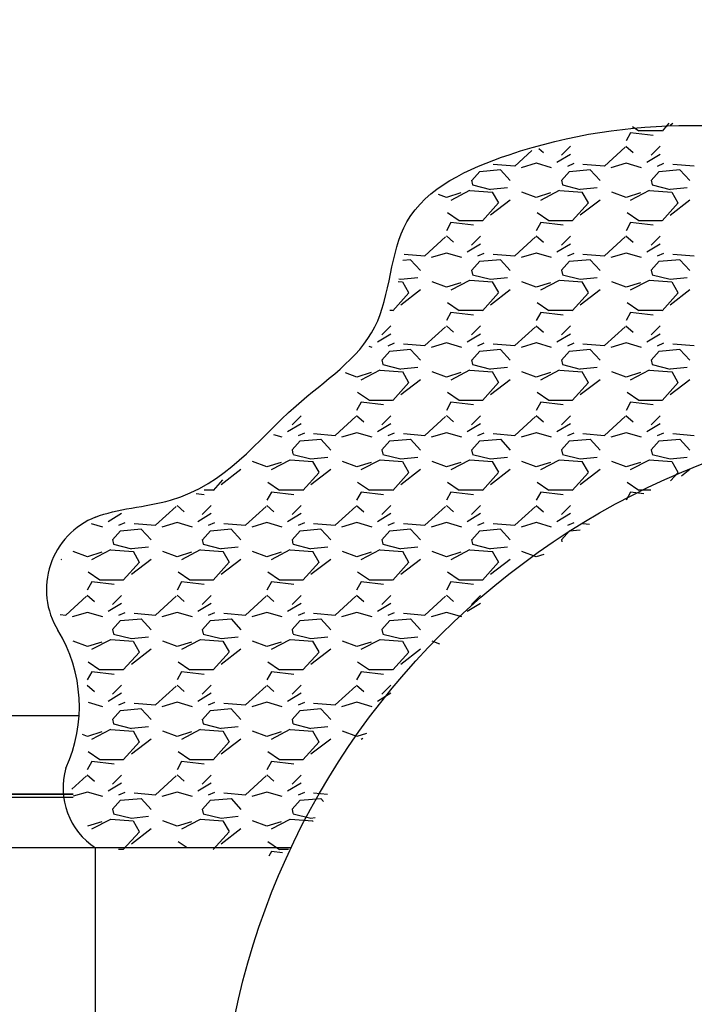
# Model space of a CAD drawing. Units: millimetres. Extents: x -2184 to 21936, y -422 to 15643.
# Drawn here: x 7481 to 8082, y 10134 to 11011 of the extents above; entities that cross this region are included whole.
import ezdxf

# ---------------------------------------------------------------- set-up
doc = ezdxf.new("R2010")
doc.units = ezdxf.units.MM
doc.layers.add('DiKom', color=7, linetype='Continuous')
doc.dimstyles.new('Qitele', dxfattribs={"dimscale": 85, "dimtxt": 4, "dimasz": 5, "dimexe": 4, "dimexo": 0, "dimgap": 3, "dimtad": 1, "dimdec": 0, "dimrnd": 10, "dimzin": 1, "dimtxsty": 'Standard', "dimblk": 'OBLIQUE', "dimcen": 5, "dimdle": 4, "dimclrd": 256, "dimclre": 256, "dimclrt": 256, "dimadec": 0, "dimazin": 0, "dimtfac": 1, "dimtdec": 0, "dimtmove": 0, "dimatfit": 3, "dimldrblk": 'OBLIQUE', "dimfxl": 6, "dimfxlon": 1, "dimlwd": 40, "dimlwe": 30, "dimarcsym": 0})

# ---------------------------------------------------------------- blocks, each defined once
blk = doc.blocks.new('_Oblique')
at = {"color": 0, "linetype": 'ByBlock', "lineweight": -2}
blk.add_line((-0.5, -0.5), (0.5, 0.5), dxfattribs=at)
blk = doc.blocks.new('*D3')
at = {"layer": 'Defpoints', "color": 0, "transparency": 16777216}
for p in [(18758.45, 14626.82), (18758.45, 8055.56), (1726.82, 6187.72)]:
    blk.add_point(p, dxfattribs=at)
at = {"layer": 'DiKom', "lineweight": 30, "transparency": 16777216}
for p, q in [((1726.82, 14116.82), (1726.82, 14966.82)), ((18758.45, 14116.82), (18758.45, 14966.82))]:
    blk.add_line(p, q, dxfattribs=at)
at = {"layer": 'DiKom', "lineweight": 40, "transparency": 16777216}
blk.add_line((1386.82, 14626.82), (19098.45, 14626.82), dxfattribs=at)
at = {"layer": 'DiKom', "lineweight": 40, "transparency": 16777216, "xscale": 425, "yscale": 425, "zscale": 425, "rotation": 180}
blk.add_blockref('_Oblique', (1726.82, 14626.82), dxfattribs=at)
at = {"layer": 'DiKom', "lineweight": 40, "transparency": 16777216, "xscale": 425, "yscale": 425, "zscale": 425}
blk.add_blockref('_Oblique', (18758.45, 14626.82), dxfattribs=at)
at = {"layer": 'DiKom', "transparency": 16777216, "insert": (10023.87, 15072.75), "char_height": 365.5, "attachment_point": 5}
blk.add_mtext('17030', dxfattribs=at)

msp = doc.modelspace()

# ---------------------------------------------------------------- linework, layer by layer
for p, q in [((8059.15, 10918.77), (8052.99, 10911.91)), ((8062.55, 10918.68), (8060.15, 10916.83)), ((8024.9, 10910.33), (8020.9, 10903.13)), ((8044.95, 10907.98), (8024.95, 10910.38)), ((8032.19, 10911.82), (8026.57, 10915.71)), ((8052.96, 10911.95), (8032.16, 10911.95)), ((7921.78, 10880.76), (7937.03, 10894.69)), ((7943.19, 10896.42), (7947.23, 10892.88)), ((7971.36, 10891.14), (7959.36, 10883.94)), ((7963.37, 10890.36), (7971.37, 10898.36)), ((8001.78, 10880.76), (8020.18, 10897.56)), ((8020.83, 10898.48), (8027.23, 10892.88)), ((8051.36, 10891.14), (8039.36, 10883.94)), ((8043.37, 10890.36), (8051.37, 10898.36)), ((7902.55, 10882.39), (7921.75, 10880.79)), ((7940.95, 10883.17), (7927.35, 10879.17)), ((7954.6, 10879.18), (7941, 10883.18)), ((7968.97, 10880.75), (7974.57, 10883.15)), ((7982.55, 10882.39), (8001.75, 10880.79)), ((8020.95, 10883.17), (8007.35, 10879.17)), ((8034.6, 10879.18), (8021, 10883.18)), ((8048.97, 10880.75), (8054.57, 10883.15)), ((8062.55, 10882.39), (8081.75, 10880.79)), ((7883.39, 10867.91), (7890.59, 10875.91)), ((7890.59, 10875.94), (7908.99, 10877.54)), ((7908.99, 10877.34), (7917.79, 10867.74)), ((7963.39, 10867.91), (7970.59, 10875.91)), ((7970.59, 10875.94), (7988.99, 10877.54)), ((7988.99, 10877.34), (7997.79, 10867.74)), ((8043.39, 10867.91), (8050.59, 10875.91)), ((8050.59, 10875.94), (8068.99, 10877.54)), ((8068.99, 10877.34), (8077.79, 10867.74)), ((7883.36, 10868.01), (7884.16, 10864.01)), ((7963.36, 10868.01), (7964.16, 10864.01)), ((8043.36, 10868.01), (8044.16, 10864.01)), ((7873.76, 10856.76), (7860.96, 10852.76)), ((7864.97, 10850.34), (7881.77, 10859.14)), ((7881.79, 10859.06), (7901.79, 10857.46)), ((7884.18, 10863.92), (7900.18, 10859.92)), ((7900.14, 10859.99), (7915.34, 10861.59)), ((7901.62, 10857.6), (7907.22, 10848)), ((7940.98, 10852.75), (7928.18, 10857.55)), ((7953.76, 10856.76), (7940.96, 10852.76)), ((7944.97, 10850.34), (7961.77, 10859.14)), ((7961.79, 10859.06), (7981.79, 10857.46)), ((7964.18, 10863.92), (7980.18, 10859.92)), ((7980.14, 10859.99), (7995.34, 10861.59)), ((7981.62, 10857.6), (7987.22, 10848)), ((8020.98, 10852.75), (8008.18, 10857.55)), ((8033.76, 10856.76), (8020.96, 10852.76)), ((8024.97, 10850.34), (8041.77, 10859.14)), ((8041.79, 10859.06), (8061.79, 10857.46)), ((8044.18, 10863.92), (8060.18, 10859.92)), ((8060.14, 10859.99), (8075.34, 10861.59)), ((8061.62, 10857.6), (8067.22, 10848)), ((7860.98, 10852.75), (7853.93, 10855.4)), ((7907.39, 10847.91), (7892.99, 10831.91)), ((7917.75, 10850.43), (7900.15, 10836.83)), ((7987.39, 10847.91), (7972.99, 10831.91)), ((7997.75, 10850.43), (7980.15, 10836.83)), ((8067.39, 10847.91), (8052.99, 10831.91)), ((8077.75, 10850.42), (8060.15, 10836.82)), ((7872.19, 10831.82), (7861.79, 10839.02)), ((7952.19, 10831.82), (7941.79, 10839.02)), ((8032.19, 10831.82), (8021.79, 10839.02)), ((7864.9, 10830.33), (7860.9, 10823.13)), ((7884.95, 10827.98), (7864.95, 10830.38)), ((7892.96, 10831.95), (7872.16, 10831.95)), ((7944.9, 10830.33), (7940.9, 10823.13)), ((7964.95, 10827.98), (7944.95, 10830.38)), ((7972.96, 10831.95), (7952.16, 10831.95)), ((8024.9, 10830.33), (8020.9, 10823.13)), ((8044.95, 10827.98), (8024.95, 10830.38)), ((8052.96, 10831.95), (8032.16, 10831.95)), ((7841.78, 10800.76), (7860.18, 10817.56)), ((7860.83, 10818.48), (7867.23, 10812.88)), ((7883.37, 10810.36), (7891.37, 10818.36)), ((7921.77, 10800.76), (7940.17, 10817.56)), ((7940.83, 10818.48), (7947.23, 10812.88)), ((7963.37, 10810.36), (7971.37, 10818.36)), ((8001.77, 10800.76), (8020.17, 10817.56)), ((8020.83, 10818.48), (8027.23, 10812.88)), ((8043.37, 10810.36), (8051.37, 10818.36)), ((7891.36, 10811.14), (7879.36, 10803.94)), ((7971.36, 10811.14), (7959.36, 10803.94)), ((8051.36, 10811.14), (8039.36, 10803.94)), ((7822.04, 10796.94), (7828.99, 10797.54)), ((7823.28, 10802.33), (7841.75, 10800.79)), ((7828.99, 10797.34), (7837.79, 10787.74)), ((7860.95, 10803.17), (7847.35, 10799.17)), ((7874.6, 10799.18), (7861, 10803.18)), ((7883.39, 10787.91), (7890.59, 10795.91)), ((7888.97, 10800.75), (7894.57, 10803.15)), ((7890.59, 10795.94), (7908.99, 10797.54)), ((7902.55, 10802.39), (7921.75, 10800.79)), ((7908.99, 10797.34), (7917.79, 10787.74)), ((7940.95, 10803.17), (7927.35, 10799.17)), ((7954.6, 10799.18), (7941, 10803.18)), ((7963.39, 10787.91), (7970.59, 10795.91)), ((7968.97, 10800.75), (7974.57, 10803.15)), ((7970.59, 10795.94), (7988.99, 10797.54)), ((7982.55, 10802.39), (8001.75, 10800.79)), ((7988.99, 10797.34), (7997.79, 10787.74)), ((8020.95, 10803.17), (8007.35, 10799.17)), ((8034.6, 10799.18), (8021, 10803.18)), ((8043.39, 10787.91), (8050.59, 10795.91)), ((8048.97, 10800.75), (8054.57, 10803.15)), ((8050.59, 10795.94), (8068.99, 10797.54)), ((8062.55, 10802.39), (8081.75, 10800.79)), ((8068.99, 10797.34), (8077.79, 10787.74)), ((7883.36, 10788.01), (7884.16, 10784.01)), ((7963.36, 10788.01), (7964.16, 10784.01)), ((8043.36, 10788.01), (8044.16, 10784.01)), ((7817.92, 10777.77), (7821.79, 10777.46)), ((7818.48, 10780.34), (7820.18, 10779.92)), ((7820.14, 10779.99), (7835.34, 10781.59)), ((7821.62, 10777.6), (7827.22, 10768)), ((7860.98, 10772.75), (7848.18, 10777.55)), ((7864.97, 10770.34), (7881.77, 10779.14)), ((7881.79, 10779.06), (7901.79, 10777.46)), ((7884.18, 10783.92), (7900.18, 10779.92)), ((7900.14, 10779.99), (7915.34, 10781.59)), ((7901.62, 10777.6), (7907.22, 10768)), ((7940.98, 10772.75), (7928.18, 10777.55)), ((7944.97, 10770.34), (7961.77, 10779.14)), ((7961.79, 10779.06), (7981.79, 10777.46)), ((7964.18, 10783.92), (7980.18, 10779.92)), ((7980.14, 10779.99), (7995.34, 10781.59)), ((7981.62, 10777.6), (7987.22, 10768)), ((8020.98, 10772.75), (8008.18, 10777.55)), ((8024.97, 10770.34), (8041.77, 10779.14)), ((8041.79, 10779.06), (8061.79, 10777.46)), ((8044.18, 10783.92), (8060.18, 10779.92)), ((8060.14, 10779.99), (8075.34, 10781.59)), ((8061.62, 10777.6), (8067.22, 10768)), ((7837.75, 10770.43), (7820.15, 10756.83)), ((7873.76, 10776.76), (7860.96, 10772.76)), ((7917.75, 10770.43), (7900.15, 10756.83)), ((7953.76, 10776.76), (7940.96, 10772.76)), ((7997.75, 10770.42), (7980.15, 10756.82)), ((8033.76, 10776.76), (8020.96, 10772.76)), ((8077.75, 10770.42), (8060.15, 10756.82)), ((7827.39, 10767.91), (7812.99, 10751.91)), ((7907.39, 10767.91), (7892.99, 10751.91)), ((7987.39, 10767.91), (7972.99, 10751.91)), ((8067.39, 10767.91), (8052.99, 10751.91)), ((7812.96, 10751.95), (7810.43, 10751.95)), ((7872.19, 10751.82), (7861.79, 10759.02)), ((7892.96, 10751.95), (7872.16, 10751.95)), ((7952.19, 10751.82), (7941.79, 10759.02)), ((7972.96, 10751.95), (7952.16, 10751.95)), ((8032.19, 10751.82), (8021.79, 10759.02)), ((8052.96, 10751.95), (8032.16, 10751.95)), ((7864.9, 10750.33), (7860.9, 10743.13)), ((7884.95, 10747.98), (7864.95, 10750.38)), ((7944.9, 10750.33), (7940.9, 10743.13)), ((7964.95, 10747.98), (7944.95, 10750.38)), ((8024.9, 10750.33), (8020.9, 10743.13)), ((8044.95, 10747.98), (8024.95, 10750.38)), ((7803.37, 10730.36), (7811.37, 10738.36)), ((7841.77, 10720.76), (7860.17, 10737.56)), ((7860.83, 10738.48), (7867.23, 10732.88)), ((7883.37, 10730.36), (7891.37, 10738.36)), ((7921.77, 10720.76), (7940.17, 10737.56)), ((7940.83, 10738.48), (7947.23, 10732.88)), ((7963.37, 10730.36), (7971.37, 10738.36)), ((8001.77, 10720.76), (8020.17, 10737.56)), ((8020.83, 10738.48), (8027.23, 10732.88)), ((8043.37, 10730.36), (8051.37, 10738.36)), ((7811.36, 10731.14), (7799.36, 10723.94)), ((7891.36, 10731.14), (7879.36, 10723.94)), ((7971.36, 10731.14), (7959.36, 10723.94)), ((8051.36, 10731.14), (8039.36, 10723.94)), ((7794.6, 10719.19), (7792.18, 10719.9)), ((7803.39, 10707.91), (7810.59, 10715.91)), ((7808.97, 10720.75), (7814.57, 10723.15)), ((7810.59, 10715.94), (7828.99, 10717.54)), ((7822.55, 10722.39), (7841.75, 10720.79)), ((7828.99, 10717.34), (7837.79, 10707.74)), ((7860.95, 10723.17), (7847.35, 10719.17)), ((7874.6, 10719.19), (7861, 10723.19)), ((7883.39, 10707.91), (7890.59, 10715.91)), ((7888.97, 10720.75), (7894.57, 10723.15)), ((7890.59, 10715.94), (7908.99, 10717.54)), ((7902.55, 10722.39), (7921.75, 10720.79)), ((7908.99, 10717.34), (7917.79, 10707.74)), ((7940.95, 10723.17), (7927.35, 10719.17)), ((7954.6, 10719.19), (7941, 10723.19)), ((7963.39, 10707.91), (7970.59, 10715.91)), ((7968.97, 10720.75), (7974.57, 10723.15)), ((7970.59, 10715.94), (7988.99, 10717.54)), ((7982.55, 10722.39), (8001.75, 10720.79)), ((7988.99, 10717.34), (7997.79, 10707.74)), ((8020.95, 10723.17), (8007.35, 10719.17)), ((8034.6, 10719.19), (8021, 10723.19)), ((8043.39, 10707.91), (8050.59, 10715.91)), ((8048.97, 10720.75), (8054.57, 10723.15)), ((8050.59, 10715.94), (8068.99, 10717.54)), ((8062.55, 10722.39), (8081.75, 10720.79)), ((8068.99, 10717.34), (8077.79, 10707.74)), ((7803.36, 10708.01), (7804.16, 10704.01)), ((7883.36, 10708.01), (7884.16, 10704.01)), ((7963.36, 10708.01), (7964.16, 10704.01)), ((8043.36, 10708.01), (8044.16, 10704.01)), ((7784.97, 10690.34), (7801.77, 10699.14)), ((7801.79, 10699.06), (7821.79, 10697.46)), ((7804.18, 10703.92), (7820.18, 10699.92)), ((7820.14, 10699.99), (7835.34, 10701.59)), ((7864.97, 10690.34), (7881.77, 10699.14)), ((7881.79, 10699.06), (7901.79, 10697.46)), ((7884.18, 10703.92), (7900.18, 10699.92)), ((7900.14, 10699.99), (7915.34, 10701.59)), ((7944.97, 10690.34), (7961.77, 10699.14)), ((7961.79, 10699.06), (7981.79, 10697.46)), ((7964.18, 10703.92), (7980.18, 10699.92)), ((7980.14, 10699.99), (7995.34, 10701.59)), ((8024.97, 10690.34), (8041.77, 10699.14)), ((8041.79, 10699.06), (8061.79, 10697.46)), ((8044.18, 10703.92), (8060.18, 10699.92)), ((8060.14, 10699.99), (8075.34, 10701.59)), ((7780.98, 10692.75), (7770.83, 10696.56)), ((7793.76, 10696.76), (7780.96, 10692.76)), ((7837.75, 10690.42), (7820.15, 10676.82)), ((7821.62, 10697.6), (7827.22, 10688)), ((7860.98, 10692.75), (7848.18, 10697.55)), ((7873.76, 10696.76), (7860.96, 10692.76)), ((7917.75, 10690.42), (7900.15, 10676.82)), ((7901.62, 10697.6), (7907.22, 10688)), ((7940.98, 10692.75), (7928.18, 10697.55)), ((7953.76, 10696.76), (7940.96, 10692.76)), ((7997.75, 10690.42), (7980.15, 10676.82)), ((7981.62, 10697.6), (7987.22, 10688)), ((8020.98, 10692.75), (8008.18, 10697.55)), ((8033.76, 10696.76), (8020.96, 10692.76)), ((8077.75, 10690.42), (8060.15, 10676.82)), ((8061.62, 10697.6), (8067.22, 10688)), ((7827.39, 10687.91), (7812.99, 10671.91)), ((7907.39, 10687.91), (7892.99, 10671.91)), ((7987.39, 10687.91), (7972.99, 10671.91)), ((8067.39, 10687.91), (8052.99, 10671.91)), ((7792.19, 10671.82), (7781.79, 10679.02)), ((7812.96, 10671.95), (7792.16, 10671.95)), ((7872.19, 10671.82), (7861.79, 10679.02)), ((7892.96, 10671.95), (7872.16, 10671.95)), ((7952.19, 10671.82), (7941.79, 10679.02)), ((7972.96, 10671.95), (7952.16, 10671.95)), ((8032.19, 10671.82), (8021.79, 10679.02)), ((8052.96, 10671.95), (8032.16, 10671.95)), ((7784.9, 10670.33), (7780.9, 10663.13)), ((7804.95, 10667.98), (7784.95, 10670.38)), ((7864.9, 10670.33), (7860.9, 10663.13)), ((7884.95, 10667.98), (7864.95, 10670.38)), ((7944.9, 10670.33), (7940.9, 10663.13)), ((7964.95, 10667.98), (7944.95, 10670.38)), ((8024.9, 10670.33), (8020.9, 10663.13)), ((8044.95, 10667.98), (8024.95, 10670.38)), ((7723.37, 10650.36), (7731.37, 10658.36)), ((7761.77, 10640.76), (7780.17, 10657.56)), ((7780.83, 10658.49), (7787.23, 10652.89)), ((7803.37, 10650.36), (7811.37, 10658.36)), ((7841.77, 10640.76), (7860.17, 10657.56)), ((7860.83, 10658.49), (7867.23, 10652.89)), ((7883.37, 10650.36), (7891.37, 10658.36)), ((7921.77, 10640.76), (7940.17, 10657.56)), ((7940.83, 10658.48), (7947.23, 10652.89)), ((7963.37, 10650.36), (7971.37, 10658.36)), ((8001.77, 10640.76), (8020.17, 10657.56)), ((8020.83, 10658.48), (8027.23, 10652.88)), ((8043.37, 10650.36), (8051.37, 10658.36)), ((7731.36, 10651.14), (7719.36, 10643.94)), ((7811.36, 10651.14), (7799.36, 10643.94)), ((7891.36, 10651.14), (7879.36, 10643.94)), ((7971.36, 10651.14), (7959.36, 10643.94)), ((8051.36, 10651.14), (8039.36, 10643.94)), ((7714.6, 10639.19), (7707.05, 10641.41)), ((7728.97, 10640.75), (7734.57, 10643.15)), ((7730.59, 10635.94), (7748.99, 10637.54)), ((7742.55, 10642.39), (7761.75, 10640.79)), ((7748.99, 10637.34), (7757.79, 10627.74)), ((7780.95, 10643.17), (7767.35, 10639.17)), ((7794.6, 10639.19), (7781, 10643.19)), ((7808.97, 10640.75), (7814.57, 10643.15)), ((7810.59, 10635.94), (7828.99, 10637.54)), ((7822.55, 10642.39), (7841.75, 10640.79)), ((7828.99, 10637.34), (7837.79, 10627.74)), ((7860.95, 10643.17), (7847.35, 10639.17)), ((7874.6, 10639.19), (7861, 10643.19)), ((7888.97, 10640.75), (7894.57, 10643.15)), ((7890.59, 10635.94), (7908.99, 10637.54)), ((7902.55, 10642.39), (7921.75, 10640.79)), ((7908.99, 10637.34), (7917.79, 10627.74)), ((7940.95, 10643.17), (7927.35, 10639.17)), ((7954.6, 10639.19), (7941, 10643.19)), ((7968.97, 10640.75), (7974.57, 10643.15)), ((7970.59, 10635.94), (7988.99, 10637.54)), ((7982.55, 10642.39), (8001.75, 10640.79)), ((7988.99, 10637.34), (7997.79, 10627.74)), ((8020.95, 10643.17), (8007.35, 10639.17)), ((8034.6, 10639.19), (8021, 10643.19)), ((8048.97, 10640.75), (8054.57, 10643.15)), ((8050.59, 10635.94), (8068.99, 10637.54)), ((8062.55, 10642.39), (8081.75, 10640.79)), ((8068.99, 10637.34), (8077.79, 10627.74)), ((7723.36, 10628.01), (7724.16, 10624.01)), ((7723.39, 10627.91), (7730.59, 10635.91)), ((7803.36, 10628.01), (7804.16, 10624.01)), ((7803.39, 10627.91), (7810.59, 10635.91)), ((7883.36, 10628.01), (7884.16, 10624.01)), ((7883.39, 10627.91), (7890.59, 10635.91)), ((7963.36, 10628.01), (7964.16, 10624.01)), ((7963.39, 10627.91), (7970.59, 10635.91)), ((8043.36, 10628.01), (8044.16, 10624.01)), ((8043.39, 10627.91), (8050.59, 10635.91)), ((7724.18, 10623.92), (7740.18, 10619.92)), ((7740.14, 10619.99), (7755.34, 10621.59)), ((7804.18, 10623.92), (7820.18, 10619.92)), ((7820.14, 10619.99), (7835.34, 10621.59)), ((7884.18, 10623.92), (7900.18, 10619.92)), ((7900.14, 10619.99), (7915.34, 10621.59)), ((7964.18, 10623.92), (7980.18, 10619.92)), ((7980.14, 10619.99), (7995.34, 10621.59)), ((8044.18, 10623.92), (8060.18, 10619.92)), ((8060.14, 10619.99), (8075.34, 10621.59)), ((7677.75, 10610.43), (7660.15, 10596.83)), ((7700.98, 10612.75), (7688.18, 10617.55)), ((7713.76, 10616.76), (7700.96, 10612.76)), ((7704.97, 10610.34), (7721.77, 10619.14)), ((7721.79, 10619.06), (7741.79, 10617.46)), ((7757.75, 10610.42), (7740.15, 10596.82)), ((7741.62, 10617.6), (7747.22, 10608)), ((7780.98, 10612.75), (7768.18, 10617.55)), ((7793.76, 10616.76), (7780.96, 10612.76)), ((7784.97, 10610.34), (7801.77, 10619.14)), ((7801.79, 10619.06), (7821.79, 10617.46)), ((7837.75, 10610.42), (7820.15, 10596.82)), ((7821.62, 10617.6), (7827.22, 10608)), ((7860.98, 10612.75), (7848.18, 10617.55)), ((7873.76, 10616.76), (7860.96, 10612.76)), ((7864.97, 10610.34), (7881.77, 10619.14)), ((7881.79, 10619.06), (7901.79, 10617.46)), ((7917.75, 10610.42), (7900.15, 10596.82)), ((7901.62, 10617.6), (7907.22, 10608)), ((7940.98, 10612.75), (7928.18, 10617.55)), ((7953.76, 10616.76), (7940.96, 10612.76)), ((7944.97, 10610.34), (7961.77, 10619.14)), ((7961.79, 10619.06), (7981.79, 10617.46)), ((7997.75, 10610.42), (7980.15, 10596.82)), ((7981.62, 10617.6), (7987.22, 10608)), ((8020.98, 10612.75), (8008.18, 10617.55)), ((8033.76, 10616.76), (8020.96, 10612.76)), ((8024.97, 10610.34), (8041.77, 10619.14)), ((8041.79, 10619.06), (8061.79, 10617.46)), ((8061.62, 10617.6), (8067.22, 10608)), ((8077.75, 10610.42), (8070.29, 10604.66)), ((7747.39, 10607.91), (7732.99, 10591.91)), ((7827.39, 10607.91), (7812.99, 10591.91)), ((7907.39, 10607.91), (7892.99, 10591.91)), ((7987.39, 10607.91), (7972.99, 10591.91)), ((8067.39, 10607.92), (8060.52, 10600.29)), ((7661.44, 10601.31), (7652.99, 10591.91)), ((7712.19, 10591.82), (7701.79, 10599.02)), ((7792.19, 10591.82), (7781.79, 10599.02)), ((7872.19, 10591.82), (7861.79, 10599.02)), ((7952.19, 10591.82), (7941.79, 10599.02)), ((8032.19, 10591.82), (8021.79, 10599.02)), ((7644.95, 10587.98), (7637.98, 10588.81)), ((7652.96, 10591.95), (7644.88, 10591.95)), ((7704.9, 10590.33), (7700.9, 10583.13)), ((7724.95, 10587.98), (7704.95, 10590.38)), ((7732.96, 10591.95), (7712.16, 10591.95)), ((7784.9, 10590.33), (7780.9, 10583.13)), ((7804.95, 10587.98), (7784.95, 10590.38)), ((7812.96, 10591.95), (7792.16, 10591.95)), ((7864.9, 10590.33), (7860.9, 10583.13)), ((7884.95, 10587.98), (7864.95, 10590.38)), ((7892.96, 10591.95), (7872.16, 10591.95)), ((7944.9, 10590.33), (7940.9, 10583.13)), ((7964.95, 10587.98), (7944.95, 10590.38)), ((7972.96, 10591.95), (7952.16, 10591.95)), ((8024.9, 10590.33), (8020.9, 10583.13)), ((8036.9, 10588.94), (8024.95, 10590.38)), ((8042.94, 10591.95), (8032.16, 10591.95)), ((7601.77, 10560.76), (7620.17, 10577.56)), ((7620.83, 10578.49), (7627.23, 10572.89)), ((7643.37, 10570.36), (7651.37, 10578.36)), ((7681.77, 10560.76), (7700.17, 10577.56)), ((7700.83, 10578.49), (7707.23, 10572.89)), ((7723.37, 10570.36), (7731.37, 10578.36)), ((7761.77, 10560.76), (7780.17, 10577.56)), ((7780.83, 10578.49), (7787.23, 10572.89)), ((7803.37, 10570.36), (7811.37, 10578.36)), ((7841.77, 10560.76), (7860.17, 10577.56)), ((7860.83, 10578.49), (7867.23, 10572.89)), ((7883.37, 10570.36), (7891.37, 10578.36)), ((7921.77, 10560.76), (7940.17, 10577.56)), ((7940.83, 10578.49), (7947.23, 10572.89)), ((7963.37, 10570.36), (7971.37, 10578.36)), ((7571.36, 10571.14), (7559.36, 10563.94)), ((7563.37, 10570.36), (7563.41, 10570.4)), ((7651.36, 10571.14), (7639.36, 10563.94)), ((7731.36, 10571.14), (7719.36, 10563.94)), ((7811.36, 10571.14), (7799.36, 10563.94)), ((7891.36, 10571.14), (7879.36, 10563.94)), ((7971.36, 10571.14), (7959.36, 10563.94)), ((7554.6, 10559.19), (7544.7, 10562.1)), ((7568.97, 10560.75), (7574.57, 10563.15)), ((7582.55, 10562.39), (7601.75, 10560.79)), ((7620.95, 10563.17), (7607.35, 10559.17)), ((7634.6, 10559.19), (7621, 10563.19)), ((7648.97, 10560.75), (7654.57, 10563.15)), ((7662.55, 10562.39), (7681.75, 10560.79)), ((7700.95, 10563.17), (7687.35, 10559.17)), ((7714.6, 10559.19), (7701, 10563.19)), ((7728.97, 10560.75), (7734.57, 10563.15)), ((7742.55, 10562.39), (7761.75, 10560.79)), ((7780.95, 10563.17), (7767.35, 10559.17)), ((7794.6, 10559.19), (7781, 10563.19)), ((7808.97, 10560.75), (7814.57, 10563.15)), ((7822.55, 10562.39), (7841.75, 10560.79)), ((7860.95, 10563.17), (7847.35, 10559.17)), ((7874.6, 10559.19), (7861, 10563.19)), ((7888.97, 10560.75), (7894.57, 10563.15)), ((7902.55, 10562.39), (7921.75, 10560.79)), ((7940.95, 10563.17), (7927.35, 10559.17)), ((7954.6, 10559.19), (7941, 10563.19)), ((7968.97, 10560.75), (7974.57, 10563.15)), ((7982.55, 10562.39), (7988.37, 10561.91)), ((7563.39, 10547.91), (7570.59, 10555.91)), ((7570.59, 10555.94), (7588.99, 10557.54)), ((7588.99, 10557.33), (7597.79, 10547.73)), ((7643.39, 10547.91), (7650.59, 10555.91)), ((7650.59, 10555.94), (7668.99, 10557.54)), ((7668.99, 10557.33), (7677.79, 10547.73)), ((7723.39, 10547.91), (7730.59, 10555.91)), ((7730.59, 10555.94), (7748.99, 10557.54)), ((7748.99, 10557.33), (7757.79, 10547.73)), ((7803.39, 10547.91), (7810.59, 10555.91)), ((7810.59, 10555.94), (7828.99, 10557.54)), ((7828.99, 10557.34), (7837.79, 10547.74)), ((7883.39, 10547.91), (7890.59, 10555.91)), ((7890.59, 10555.94), (7908.99, 10557.54)), ((7908.99, 10557.34), (7917.79, 10547.74)), ((7963.39, 10547.91), (7970.59, 10555.91)), ((7970.59, 10555.94), (7980.11, 10556.77)), ((7563.36, 10548.01), (7564.16, 10544.01)), ((7564.18, 10543.92), (7580.18, 10539.92)), ((7580.14, 10539.99), (7595.34, 10541.59)), ((7643.36, 10548.01), (7644.16, 10544.01)), ((7644.18, 10543.92), (7660.18, 10539.92)), ((7660.14, 10539.99), (7675.34, 10541.59)), ((7723.36, 10548.01), (7724.16, 10544.01)), ((7724.18, 10543.92), (7740.18, 10539.92)), ((7740.14, 10539.99), (7755.34, 10541.59)), ((7803.36, 10548.01), (7804.16, 10544.01)), ((7804.18, 10543.92), (7820.18, 10539.92)), ((7820.13, 10539.99), (7835.33, 10541.59)), ((7883.36, 10548.01), (7884.16, 10544.01)), ((7884.18, 10543.92), (7900.18, 10539.92)), ((7900.13, 10539.99), (7915.33, 10541.59)), ((7963.36, 10548.01), (7963.75, 10546.08)), ((7540.98, 10532.75), (7528.18, 10537.55)), ((7553.76, 10536.76), (7540.96, 10532.76)), ((7544.97, 10530.34), (7561.77, 10539.14)), ((7561.79, 10539.06), (7581.79, 10537.46)), ((7581.62, 10537.6), (7587.22, 10528)), ((7620.98, 10532.75), (7608.18, 10537.55)), ((7633.76, 10536.76), (7620.96, 10532.76)), ((7624.97, 10530.34), (7641.77, 10539.14)), ((7641.79, 10539.06), (7661.79, 10537.46)), ((7661.62, 10537.6), (7667.22, 10528)), ((7700.98, 10532.75), (7688.18, 10537.55)), ((7713.76, 10536.76), (7700.96, 10532.76)), ((7704.97, 10530.34), (7721.77, 10539.14)), ((7721.79, 10539.06), (7741.79, 10537.46)), ((7741.62, 10537.6), (7747.22, 10528)), ((7780.98, 10532.75), (7768.18, 10537.55)), ((7793.76, 10536.76), (7780.96, 10532.76)), ((7784.97, 10530.34), (7801.77, 10539.14)), ((7801.79, 10539.06), (7821.79, 10537.46)), ((7821.62, 10537.6), (7827.22, 10528)), ((7860.98, 10532.75), (7848.18, 10537.55)), ((7873.76, 10536.76), (7860.96, 10532.76)), ((7864.97, 10530.34), (7881.77, 10539.14)), ((7881.79, 10539.06), (7901.79, 10537.46)), ((7901.62, 10537.6), (7907.22, 10528)), ((7940.98, 10532.75), (7928.18, 10537.55)), ((7947.56, 10534.82), (7940.96, 10532.76)), ((7517.75, 10530.43), (7517.27, 10530.05)), ((7587.39, 10527.91), (7572.99, 10511.91)), ((7597.75, 10530.43), (7580.15, 10516.83)), ((7667.39, 10527.91), (7652.99, 10511.91)), ((7677.75, 10530.42), (7660.15, 10516.82)), ((7747.39, 10527.91), (7732.99, 10511.91)), ((7757.75, 10530.42), (7740.15, 10516.82)), ((7827.39, 10527.91), (7812.99, 10511.91)), ((7837.75, 10530.42), (7820.15, 10516.82)), ((7907.39, 10527.91), (7892.99, 10511.91)), ((7917.75, 10530.42), (7900.15, 10516.82)), ((7552.19, 10511.81), (7541.79, 10519.01)), ((7632.19, 10511.81), (7621.79, 10519.01)), ((7712.19, 10511.82), (7701.79, 10519.02)), ((7792.19, 10511.82), (7781.79, 10519.02)), ((7872.19, 10511.82), (7861.79, 10519.02)), ((7544.9, 10510.33), (7540.9, 10503.13)), ((7564.95, 10507.98), (7544.95, 10510.38)), ((7572.96, 10511.95), (7552.16, 10511.95)), ((7624.9, 10510.33), (7620.9, 10503.13)), ((7644.95, 10507.98), (7624.95, 10510.38)), ((7652.96, 10511.95), (7632.16, 10511.95)), ((7704.9, 10510.33), (7700.9, 10503.13)), ((7724.95, 10507.98), (7704.95, 10510.38)), ((7732.96, 10511.95), (7712.16, 10511.95)), ((7784.9, 10510.33), (7780.9, 10503.13)), ((7804.95, 10507.98), (7784.95, 10510.38)), ((7812.96, 10511.95), (7792.16, 10511.95)), ((7864.9, 10510.33), (7860.9, 10503.13)), ((7884.95, 10507.98), (7864.95, 10510.38)), ((7892.96, 10511.95), (7872.16, 10511.95)), ((7521.77, 10480.76), (7540.17, 10497.56)), ((7540.82, 10498.49), (7547.22, 10492.89)), ((7563.37, 10490.36), (7571.37, 10498.36)), ((7601.77, 10480.76), (7620.17, 10497.56)), ((7620.83, 10498.49), (7627.23, 10492.89)), ((7643.37, 10490.36), (7651.37, 10498.36)), ((7681.77, 10480.76), (7700.17, 10497.56)), ((7700.83, 10498.49), (7707.23, 10492.89)), ((7723.37, 10490.36), (7731.37, 10498.36)), ((7761.77, 10480.76), (7780.17, 10497.56)), ((7780.83, 10498.49), (7787.23, 10492.89)), ((7803.37, 10490.36), (7811.37, 10498.36)), ((7841.77, 10480.76), (7860.17, 10497.56)), ((7860.83, 10498.49), (7867.23, 10492.89)), ((7883.37, 10490.36), (7891.37, 10498.36)), ((7571.36, 10491.14), (7559.36, 10483.94)), ((7651.36, 10491.14), (7639.36, 10483.94)), ((7731.36, 10491.14), (7719.36, 10483.94)), ((7811.36, 10491.14), (7799.36, 10483.94)), ((7891.36, 10491.14), (7879.36, 10483.94)), ((7516.67, 10481.21), (7521.75, 10480.79)), ((7540.95, 10483.17), (7527.35, 10479.17)), ((7554.6, 10479.19), (7541, 10483.19)), ((7568.97, 10480.75), (7574.57, 10483.15)), ((7582.55, 10482.39), (7601.75, 10480.79)), ((7620.95, 10483.17), (7607.35, 10479.17)), ((7634.6, 10479.19), (7621, 10483.19)), ((7648.97, 10480.75), (7654.57, 10483.15)), ((7662.55, 10482.39), (7681.75, 10480.79)), ((7700.95, 10483.17), (7687.35, 10479.17)), ((7714.6, 10479.19), (7701, 10483.19)), ((7728.97, 10480.75), (7734.57, 10483.15)), ((7742.55, 10482.39), (7761.75, 10480.79)), ((7780.95, 10483.17), (7767.35, 10479.17)), ((7794.6, 10479.19), (7781, 10483.19)), ((7808.97, 10480.75), (7814.57, 10483.15)), ((7822.55, 10482.39), (7841.75, 10480.79)), ((7860.95, 10483.17), (7847.35, 10479.17)), ((7874.6, 10479.19), (7861, 10483.19)), ((7563.39, 10467.91), (7570.59, 10475.91)), ((7570.59, 10475.94), (7588.99, 10477.54)), ((7588.99, 10477.33), (7597.79, 10467.73)), ((7643.39, 10467.91), (7650.59, 10475.91)), ((7650.59, 10475.94), (7668.99, 10477.54)), ((7668.99, 10477.33), (7677.79, 10467.73)), ((7723.39, 10467.91), (7730.59, 10475.91)), ((7730.59, 10475.94), (7748.99, 10477.54)), ((7748.99, 10477.33), (7757.79, 10467.73)), ((7803.39, 10467.91), (7810.59, 10475.91)), ((7810.59, 10475.94), (7828.99, 10477.54)), ((7828.99, 10477.33), (7837.79, 10467.73)), ((7563.36, 10468.01), (7564.16, 10464.01)), ((7564.18, 10463.92), (7580.18, 10459.92)), ((7580.13, 10459.99), (7595.33, 10461.59)), ((7643.36, 10468.01), (7644.16, 10464.01)), ((7644.18, 10463.92), (7660.18, 10459.92)), ((7660.13, 10459.99), (7675.33, 10461.59)), ((7723.36, 10468.01), (7724.16, 10464.01)), ((7724.18, 10463.92), (7740.18, 10459.92)), ((7740.13, 10459.99), (7755.33, 10461.59)), ((7803.36, 10468.01), (7804.16, 10464.01)), ((7804.18, 10463.92), (7820.18, 10459.92)), ((7820.13, 10459.99), (7835.33, 10461.59)), ((7540.98, 10452.75), (7528.18, 10457.55)), ((7553.76, 10456.76), (7540.96, 10452.76)), ((7544.97, 10450.34), (7561.77, 10459.14)), ((7561.79, 10459.06), (7581.79, 10457.46)), ((7581.62, 10457.6), (7587.22, 10448)), ((7620.98, 10452.75), (7608.18, 10457.55)), ((7633.76, 10456.76), (7620.96, 10452.76)), ((7624.97, 10450.34), (7641.77, 10459.14)), ((7641.79, 10459.06), (7661.79, 10457.46)), ((7661.62, 10457.6), (7667.22, 10448)), ((7700.98, 10452.75), (7688.18, 10457.55)), ((7713.76, 10456.76), (7700.96, 10452.76)), ((7704.97, 10450.34), (7721.77, 10459.14)), ((7721.79, 10459.06), (7741.79, 10457.46)), ((7741.62, 10457.6), (7747.22, 10448)), ((7780.98, 10452.75), (7768.18, 10457.55)), ((7793.76, 10456.76), (7780.96, 10452.76)), ((7784.97, 10450.34), (7801.77, 10459.14)), ((7801.79, 10459.06), (7821.79, 10457.46)), ((7821.62, 10457.6), (7827.22, 10448)), ((7855.08, 10454.96), (7848.18, 10457.55)), ((7587.39, 10447.91), (7572.99, 10431.91)), ((7597.75, 10450.42), (7580.15, 10436.82)), ((7667.39, 10447.91), (7652.99, 10431.91)), ((7677.75, 10450.42), (7660.15, 10436.82)), ((7747.39, 10447.91), (7732.99, 10431.91)), ((7757.75, 10450.42), (7740.15, 10436.82)), ((7827.39, 10447.91), (7812.99, 10431.91)), ((7837.75, 10450.42), (7820.15, 10436.82)), ((7552.19, 10431.81), (7541.79, 10439.01)), ((7632.19, 10431.81), (7621.79, 10439.01)), ((7712.19, 10431.81), (7701.79, 10439.01)), ((7792.19, 10431.81), (7781.79, 10439.01)), ((7544.9, 10430.33), (7540.9, 10423.13)), ((7564.95, 10427.98), (7544.95, 10430.38)), ((7572.96, 10431.95), (7552.16, 10431.95)), ((7624.9, 10430.33), (7620.9, 10423.13)), ((7644.95, 10427.98), (7624.95, 10430.38)), ((7652.96, 10431.95), (7632.16, 10431.95)), ((7704.9, 10430.33), (7700.9, 10423.13)), ((7724.95, 10427.98), (7704.95, 10430.38)), ((7732.96, 10431.95), (7712.16, 10431.95)), ((7784.9, 10430.33), (7780.9, 10423.13)), ((7804.95, 10427.98), (7784.95, 10430.38)), ((7812.96, 10431.95), (7792.16, 10431.95)), ((7540.82, 10418.49), (7547.22, 10412.89)), ((7563.37, 10410.36), (7571.37, 10418.36)), ((7601.77, 10400.76), (7620.17, 10417.56)), ((7620.82, 10418.49), (7627.22, 10412.89)), ((7643.37, 10410.36), (7651.37, 10418.36)), ((7681.77, 10400.76), (7700.17, 10417.56)), ((7700.83, 10418.49), (7707.23, 10412.89)), ((7723.37, 10410.36), (7731.37, 10418.36)), ((7761.77, 10400.76), (7780.17, 10417.56)), ((7780.83, 10418.49), (7787.23, 10412.89)), ((7803.37, 10410.36), (7811.37, 10418.36)), ((7571.36, 10411.14), (7559.36, 10403.94)), ((7651.36, 10411.14), (7639.36, 10403.94)), ((7731.36, 10411.14), (7719.36, 10403.94)), ((7811.36, 10411.14), (7799.36, 10403.94)), ((7554.6, 10399.19), (7541.93, 10402.92)), ((7568.97, 10400.75), (7574.57, 10403.15)), ((7582.55, 10402.39), (7601.75, 10400.79)), ((7620.95, 10403.17), (7607.35, 10399.17)), ((7634.6, 10399.19), (7621, 10403.19)), ((7648.97, 10400.75), (7654.57, 10403.15)), ((7662.55, 10402.39), (7681.75, 10400.79)), ((7700.95, 10403.17), (7687.35, 10399.17)), ((7714.6, 10399.19), (7701, 10403.19)), ((7728.97, 10400.75), (7734.57, 10403.15)), ((7742.55, 10402.39), (7761.75, 10400.79)), ((7780.95, 10403.17), (7767.35, 10399.17)), ((7794.6, 10399.19), (7781, 10403.19)), ((6448.32, 10391.28), (7533.57, 10391.28)), ((7563.39, 10387.91), (7570.59, 10395.91)), ((7570.59, 10395.94), (7588.99, 10397.54)), ((7588.99, 10397.33), (7597.79, 10387.73)), ((7643.39, 10387.91), (7650.59, 10395.91)), ((7650.59, 10395.94), (7668.99, 10397.54)), ((7668.99, 10397.33), (7677.79, 10387.73)), ((7723.39, 10387.91), (7730.59, 10395.91)), ((7730.59, 10395.94), (7748.99, 10397.54)), ((7748.99, 10397.33), (7757.79, 10387.73)), ((7563.36, 10388.01), (7564.16, 10384.01)), ((7564.18, 10383.92), (7580.18, 10379.92)), ((7643.36, 10388.01), (7644.16, 10384.01)), ((7644.18, 10383.92), (7660.18, 10379.92)), ((7723.36, 10388.01), (7724.16, 10384.01)), ((7724.18, 10383.92), (7740.18, 10379.92)), ((7540.98, 10372.75), (7536.51, 10374.43)), ((7553.76, 10376.76), (7540.96, 10372.76)), ((7544.97, 10370.34), (7561.77, 10379.14)), ((7561.79, 10379.06), (7581.79, 10377.46)), ((7580.13, 10379.99), (7595.33, 10381.59)), ((7581.62, 10377.6), (7587.22, 10368)), ((7620.98, 10372.75), (7608.18, 10377.55)), ((7633.76, 10376.76), (7620.96, 10372.76)), ((7624.97, 10370.34), (7641.77, 10379.14)), ((7641.79, 10379.06), (7661.79, 10377.46)), ((7660.13, 10379.99), (7675.33, 10381.59)), ((7661.62, 10377.6), (7667.22, 10368)), ((7700.98, 10372.75), (7688.18, 10377.55)), ((7713.76, 10376.76), (7700.96, 10372.76)), ((7704.97, 10370.34), (7721.77, 10379.14)), ((7721.79, 10379.06), (7741.79, 10377.46)), ((7740.13, 10379.99), (7755.33, 10381.59)), ((7741.62, 10377.6), (7747.22, 10368)), ((7780.98, 10372.75), (7768.18, 10377.55)), ((7789.55, 10375.44), (7780.96, 10372.76)), ((7587.39, 10367.91), (7572.99, 10351.91)), ((7597.75, 10370.42), (7580.15, 10356.82)), ((7667.39, 10367.91), (7652.99, 10351.91)), ((7677.75, 10370.42), (7660.15, 10356.82)), ((7747.39, 10367.91), (7732.99, 10351.91)), ((7757.75, 10370.42), (7740.15, 10356.82)), ((7784.97, 10370.34), (7786.51, 10371.15)), ((7552.19, 10351.81), (7541.79, 10359.01)), ((7632.19, 10351.81), (7621.79, 10359.01)), ((7712.19, 10351.81), (7701.79, 10359.01)), ((7544.9, 10350.33), (7540.9, 10343.13)), ((7564.95, 10347.98), (7544.95, 10350.38)), ((7572.96, 10351.95), (7552.16, 10351.95)), ((7624.9, 10350.33), (7620.9, 10343.13)), ((7644.95, 10347.98), (7624.95, 10350.38)), ((7652.96, 10351.95), (7632.16, 10351.95)), ((7704.9, 10350.33), (7700.9, 10343.13)), ((7724.95, 10347.98), (7704.95, 10350.38)), ((7732.96, 10351.95), (7712.16, 10351.95)), ((7527.23, 10325.74), (7540.17, 10337.56)), ((7540.82, 10338.49), (7547.22, 10332.89)), ((7571.36, 10331.14), (7559.36, 10323.94)), ((7563.37, 10330.36), (7571.37, 10338.36)), ((7601.77, 10320.76), (7620.17, 10337.56)), ((7620.82, 10338.49), (7627.22, 10332.89)), ((7651.36, 10331.14), (7639.36, 10323.94)), ((7643.37, 10330.36), (7651.37, 10338.36)), ((7681.77, 10320.76), (7700.17, 10337.56)), ((7700.82, 10338.49), (7707.22, 10332.89)), ((7731.36, 10331.14), (7719.36, 10323.94)), ((7723.37, 10330.36), (7731.37, 10338.36)), ((7528.32, 10321.28), (6448.32, 10321.28)), ((6448.32, 10321.28), (7528.32, 10321.28)), ((7540.95, 10323.17), (7528.39, 10319.48)), ((7554.6, 10319.19), (7541, 10323.19)), ((7568.97, 10320.75), (7574.57, 10323.15)), ((7582.55, 10322.39), (7601.75, 10320.79)), ((7620.95, 10323.17), (7607.35, 10319.17)), ((7634.6, 10319.19), (7621, 10323.19)), ((7648.97, 10320.75), (7654.57, 10323.15)), ((7662.55, 10322.39), (7681.75, 10320.79)), ((7700.95, 10323.17), (7687.35, 10319.17)), ((7714.6, 10319.19), (7701, 10323.19)), ((7728.97, 10320.75), (7734.57, 10323.15)), ((7742.55, 10322.39), (7754.93, 10321.36)), ((6448.32, 10318.78), (7528.32, 10318.78)), ((7563.39, 10307.91), (7570.59, 10315.91)), ((7570.59, 10315.94), (7588.99, 10317.54)), ((7588.99, 10317.33), (7597.79, 10307.73)), ((7643.39, 10307.91), (7650.59, 10315.91)), ((7650.59, 10315.94), (7668.99, 10317.54)), ((7668.99, 10317.33), (7677.79, 10307.73)), ((7723.39, 10307.91), (7730.59, 10315.91)), ((7730.59, 10315.94), (7748.99, 10317.54)), ((7748.99, 10317.33), (7751.44, 10314.66)), ((7563.36, 10308.01), (7564.16, 10304.01)), ((7564.18, 10303.92), (7580.18, 10299.92)), ((7643.36, 10308.01), (7644.16, 10304.01)), ((7644.18, 10303.92), (7660.18, 10299.92)), ((7723.36, 10308.01), (7724.16, 10304.01)), ((7724.18, 10303.92), (7740.18, 10299.92)), ((7553.76, 10296.76), (7541.13, 10292.81)), ((7544.97, 10290.34), (7561.77, 10299.14)), ((7561.79, 10299.06), (7581.79, 10297.46)), ((7580.13, 10299.99), (7595.33, 10301.59)), ((7581.62, 10297.6), (7587.22, 10288)), ((7620.98, 10292.75), (7608.18, 10297.55)), ((7633.76, 10296.76), (7620.96, 10292.76)), ((7624.97, 10290.34), (7641.77, 10299.14)), ((7641.79, 10299.06), (7661.79, 10297.46)), ((7660.13, 10299.99), (7675.33, 10301.59)), ((7661.62, 10297.6), (7667.22, 10288)), ((7700.98, 10292.75), (7688.18, 10297.55)), ((7713.76, 10296.76), (7700.96, 10292.76)), ((7704.97, 10290.34), (7721.77, 10299.14)), ((7721.79, 10299.06), (7741.79, 10297.46)), ((7740.13, 10299.99), (7743.97, 10300.4)), ((7741.62, 10297.6), (7742.01, 10296.94)), ((7587.39, 10287.91), (7572.99, 10271.91)), ((7597.75, 10290.42), (7580.15, 10276.82)), ((7667.39, 10287.91), (7653.06, 10272)), ((7677.75, 10290.42), (7660.15, 10276.82)), ((7629.84, 10273.44), (7621.79, 10279.01)), ((7712.19, 10271.81), (7701.79, 10279.01)), ((7548.32, 10273.57), (6448.32, 10273.57)), ((7722.51, 10273.57), (7548.32, 10273.57)), ((7548.32, 9698.98), (7548.32, 10273.57)), ((7572.96, 10271.95), (7568.81, 10271.95)), ((7704.9, 10270.33), (7702.57, 10266.12)), ((7714.89, 10269.18), (7704.95, 10270.38)), ((7720.17, 10271.95), (7712.16, 10271.95))]:
    msp.add_line(p, q)
msp.add_circle((8333.32, 9986.28), 675)
for centre, radius, start, end in [((7573.94, 10503.54), 69.5, 111.63579, 211.44745), ((7403.36, 10399.22), 130.46, 335.2616, 31.44745), ((7582.75, 10326.86), 63.45, 163.73702, 237.13276)]:
    msp.add_arc(centre, radius, start, end)
msp.add_open_spline([(7548.32, 10568.14), (7566.51, 10575.47), (7653.62, 10580.56), (7709.56, 10662.89), (7812.5, 10727.37), (7809.18, 10845.98), (7936.52, 10904.36), (8049.76, 10920.17), (8162.79, 10913.67), (8250.05, 10929.62), (8343.26, 10917.73), (8409.49, 10980.08), (8497.79, 11002.53), (8604.01, 11001.3), (8689.67, 10979.19), (8752.71, 10934.4), (8735.47, 10872.39), (8834.35, 10841.79), (8912.08, 10803.95), (9005.56, 10749.03), (9076.2, 10775.33), (9135.11, 10796.59), (9187.69, 10757.17), (9215.87, 10706.66), (9268.88, 10639.1), (9191.48, 10566.76), (9267.43, 10515.47), (9311.66, 10465.63), (9347.64, 10397.63), (9324.9, 10365.78), (9318.32, 10358.6)], degree=3, knots=[4.933958, 4.933958, 4.933958, 4.933958, 5.018293, 5.210773, 5.347348, 5.481958, 5.631773, 5.856459, 5.96737, 6.09305, 6.225862, 6.327104, 6.447047, 6.593736, 6.758926, 6.819626, 6.87695, 6.975176, 7.156075, 7.286299, 7.37828, 7.45828, 7.525775, 7.623066, 7.709487, 7.837275, 7.897975, 8.030589, 8.140286, 8.172816, 8.172816, 8.172816, 8.172816])

# ---------------------------------------------------------------- dimensions: what is measured, and where the dimension line sits
at = {"layer": 'DiKom'}
dim = msp.add_linear_dim(base=(18758.45, 14626.82), p1=(1726.82, 6187.72), p2=(18758.45, 8055.56), dimstyle='Qitele', override={"dimtxt": 4.3}, dxfattribs=at)
dim.commit()
dim.dimension.update_dxf_attribs({"geometry": '*D3', "text_midpoint": (10023.87, 14626.82), "dimtype": 160})

doc.saveas('drawing.dxf')
